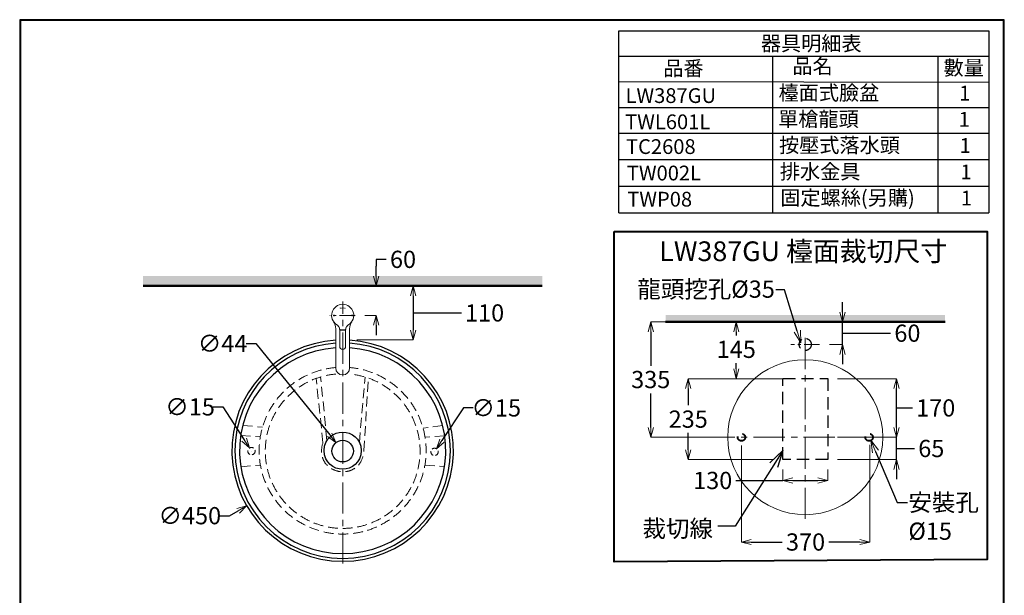
# Model space of a CAD drawing. Units: millimetres. Extents: x 2460 to 4460, y -6046 to -3176.
# Drawn here: x 2460 to 4460, y -4346 to -3176 of the extents above; entities that cross this region are included whole.
import ezdxf
from ezdxf import colors
from ezdxf.entities.mleader import LeaderData, LeaderLine
from ezdxf.math import Vec2, Vec3

# ---------------------------------------------------------------- set-up
doc = ezdxf.new("R2010")
doc.units = ezdxf.units.MM
for name, pattern in [('CENTER', [50.8, 31.75, -6.35, 6.35, -6.35]), ('DASHED', [0.75, 0.5, -0.25]), ('PHANTOM', [12, 7, -1, 1, -1, 1, -1])]:
    doc.linetypes.add(name, pattern=pattern)
doc.layers.add('Word', color=7, linetype='Continuous')
doc.layers.add('繪圖線', color=7, linetype='Continuous')
for name, color, linetype, lineweight in [('中心線', 2, 'CENTER', 5), ('施工尺寸線', 1, 'DASHED', 40), ('施工版框線', 1, 'Amzigzag', 40), ('標註線', 7, 'Continuous', 9), ('牆壁線', 5, 'Continuous', 50)]:
    doc.layers.add(name, color=color, linetype=linetype, lineweight=lineweight)
doc.styles.add('AEH', font='simplex.shx', dxfattribs={"width": 0.8, "bigfont": 'chineset.shx'})
doc.styles.get("Standard").update_dxf_attribs({"font": 'msjh.ttf', "height": 35})
doc.linetypes.add('Amzigzag', pattern='A,0.0001,[135,ltypeshp.shx,S=0.04,R=0,X=0,Y=0],-11', length=11.0001)
doc.dimstyles.get("Standard").update_dxf_attribs({"dimtxt": 35, "dimasz": 20, "dimexe": 0, "dimexo": 20, "dimgap": 10, "dimtad": 0, "dimtih": 1, "dimtoh": 1, "dimdec": 1, "dimdsep": 46, "dimtxsty": 'Standard', "dimblk": 'OPEN30', "dimcen": 0.09, "dimadec": 0, "dimazin": 2, "dimtfac": 1, "dimtdec": 1, "dimtofl": 0, "dimtmove": 1, "dimatfit": 3, "dimldrblk": 'OPEN30', "dimfxl": 0, "dimtolj": 1, "dimtzin": 0, "dimlwe": 9, "dimarcsym": 0})

# ---------------------------------------------------------------- blocks, each defined once
blk = doc.blocks.new('A$C232350A0')
at = {"layer": 'Word'}
h = blk.add_hatch(color=256, dxfattribs=at)
edge = h.paths.add_edge_path()
edge.add_line((-3.1, 17.7), (-5.8, 17.7))
edge.add_line((-5.8, 17.7), (-5.8, 16.8))
edge.add_line((-5.8, 16.8), (-5.4, 16.8))
edge.add_line((-5.4, 16.8), (-5.4, 17.1))
edge.add_ellipse((-5, 17), major_axis=(0.414, 0), ratio=0.923313, start_angle=90, end_angle=170, ccw=False)
edge.add_line((-5, 17.4), (-4.7, 17.4))
edge.add_line((-4.7, 17.4), (-4.7, 15.7))
edge.add_ellipse((-4.9, 15.7), major_axis=(0.148, 0), ratio=0.923313, start_angle=270, end_angle=360, ccw=False)
edge.add_line((-4.9, 15.6), (-5.3, 15.6))
edge.add_line((-5.3, 15.6), (-5.3, 15.3))
edge.add_line((-5.3, 15.3), (-3.6, 15.3))
edge.add_line((-3.6, 15.3), (-3.6, 15.6))
edge.add_line((-3.6, 15.6), (-4, 15.6))
edge.add_ellipse((-4, 15.7), major_axis=(-0.148, 0), ratio=0.923313, start_angle=0, end_angle=90, ccw=False)
edge.add_line((-4.2, 15.7), (-4.2, 17.4))
edge.add_line((-4.2, 17.4), (-3.9, 17.4))
edge.add_ellipse((-3.9, 17), major_axis=(0.414, 0), ratio=0.923313, start_angle=370, end_angle=450, ccw=False)
edge.add_line((-3.5, 17.1), (-3.5, 16.8))
edge.add_line((-3.5, 16.8), (-3.1, 16.8))
edge.add_line((-3.1, 16.8), (-3.1, 17.7))
h = blk.add_hatch(color=256, dxfattribs=at)
edge = h.paths.add_edge_path()
edge.add_ellipse((-1.5, 16.2), major_axis=(-1.77, 0), ratio=0.923313, start_angle=251.5254, end_angle=288.4746)
edge.add_ellipse((-1.7, 16.7), major_axis=(-1.21, 0), ratio=0.923313, start_angle=-71.5254, end_angle=-18.4746)
edge.add_ellipse((-1.2, 16.5), major_axis=(1.77, 0), ratio=0.923313, start_angle=161.5254, end_angle=198.4746)
edge.add_ellipse((-1.7, 16.3), major_axis=(1.21, 0), ratio=0.923313, start_angle=198.4746, end_angle=251.5254)
edge.add_ellipse((-1.5, 16.8), major_axis=(1.77, 0), ratio=0.923313, start_angle=251.5254, end_angle=288.4746)
edge.add_ellipse((-1.4, 16.3), major_axis=(1.21, 0), ratio=0.923313, start_angle=-71.5254, end_angle=-18.4746)
edge.add_ellipse((-1.9, 16.5), major_axis=(-1.77, 0), ratio=0.923313, start_angle=161.5254, end_angle=198.4746)
edge.add_ellipse((-1.4, 16.7), major_axis=(1.21, 0), ratio=0.923313, start_angle=18.4746, end_angle=71.5254)
edge = h.paths.add_edge_path(flags=16)
edge.add_ellipse((-3.1, 16.5), major_axis=(2.23, 0), ratio=0.923313, start_angle=344.2934, end_angle=375.7066, ccw=False)
edge.add_ellipse((-1.5, 16.1), major_axis=(-0.65, 0), ratio=0.923313, start_angle=15.7066, end_angle=164.2934, ccw=False)
edge.add_ellipse((0, 16.5), major_axis=(2.23, 0), ratio=0.923313, start_angle=164.2934, end_angle=195.7066, ccw=False)
edge.add_ellipse((-1.5, 16.9), major_axis=(0.65, 0), ratio=0.923313, start_angle=15.7066, end_angle=164.2934, ccw=False)
h = blk.add_hatch(color=256, dxfattribs=at)
edge = h.paths.add_edge_path()
edge.add_line((2.7, 17.7), (0.1, 17.7))
edge.add_line((0.1, 17.7), (0.1, 16.8))
edge.add_line((0.1, 16.8), (0.4, 16.8))
edge.add_line((0.4, 16.8), (0.5, 17.1))
edge.add_ellipse((0.9, 17), major_axis=(-0.414, 0), ratio=0.923313, start_angle=270, end_angle=350, ccw=False)
edge.add_line((0.9, 17.4), (1.1, 17.4))
edge.add_line((1.1, 17.4), (1.1, 15.7))
edge.add_ellipse((1, 15.7), major_axis=(0.148, 0), ratio=0.923313, start_angle=270, end_angle=360, ccw=False)
edge.add_line((1, 15.6), (0.6, 15.6))
edge.add_line((0.6, 15.6), (0.6, 15.3))
edge.add_line((0.6, 15.3), (2.2, 15.3))
edge.add_line((2.2, 15.3), (2.2, 15.6))
edge.add_line((2.2, 15.6), (1.9, 15.6))
edge.add_ellipse((1.9, 15.7), major_axis=(0.148, 0), ratio=0.923313, start_angle=180, end_angle=270, ccw=False)
edge.add_line((1.7, 15.7), (1.7, 17.4))
edge.add_line((1.7, 17.4), (1.9, 17.4))
edge.add_ellipse((1.9, 17), major_axis=(-0.414, 0), ratio=0.923313, start_angle=190, end_angle=270, ccw=False)
edge.add_line((2.3, 17.1), (2.4, 16.8))
edge.add_line((2.4, 16.8), (2.7, 16.8))
edge.add_line((2.7, 16.8), (2.7, 17.7))
h = blk.add_hatch(color=256, dxfattribs=at)
edge = h.paths.add_edge_path()
edge.add_ellipse((4.3, 16.2), major_axis=(-1.77, 0), ratio=0.923313, start_angle=251.5254, end_angle=288.4746)
edge.add_ellipse((4.2, 16.7), major_axis=(-1.21, 0), ratio=0.923313, start_angle=-71.5254, end_angle=-18.4746)
edge.add_ellipse((4.7, 16.5), major_axis=(1.77, 0), ratio=0.923313, start_angle=161.5254, end_angle=198.4746)
edge.add_ellipse((4.2, 16.3), major_axis=(1.21, 0), ratio=0.923313, start_angle=198.4746, end_angle=251.5254)
edge.add_ellipse((4.3, 16.8), major_axis=(1.77, 0), ratio=0.923313, start_angle=251.5254, end_angle=288.4746)
edge.add_ellipse((4.5, 16.3), major_axis=(1.21, 0), ratio=0.923313, start_angle=-71.5254, end_angle=-18.4746)
edge.add_ellipse((4, 16.5), major_axis=(-1.77, 0), ratio=0.923313, start_angle=161.5254, end_angle=198.4746)
edge.add_ellipse((4.5, 16.7), major_axis=(-1.21, 0), ratio=0.923313, start_angle=198.4746, end_angle=251.5254)
edge = h.paths.add_edge_path(flags=16)
edge.add_ellipse((2.8, 16.5), major_axis=(2.23, 0), ratio=0.923313, start_angle=344.2934, end_angle=375.7066, ccw=False)
edge.add_ellipse((4.3, 16.1), major_axis=(0.65, 0), ratio=0.923313, start_angle=195.7066, end_angle=344.2934, ccw=False)
edge.add_ellipse((5.9, 16.5), major_axis=(2.23, 0), ratio=0.923313, start_angle=164.2934, end_angle=195.7066, ccw=False)
edge.add_ellipse((4.3, 16.9), major_axis=(-0.65, 0), ratio=0.923313, start_angle=195.7066, end_angle=344.2934, ccw=False)
blk = doc.blocks.new('_OPEN30')
at = {"color": 0, "linetype": 'ByBlock'}
for p, q in [((-1, 0.268), (0, 0)), ((0, 0), (-1, -0.268)), ((0, 0), (-1, 0))]:
    blk.add_line(p, q, dxfattribs=at)
blk = doc.blocks.new('*D12')
at = {"layer": 'Defpoints', "color": 0}
for p in [(3102.2, -4035.4), (3129.8, -4069.7)]:
    blk.add_point(p, dxfattribs=at)
at = {"layer": '標註線', "color": 0, "lineweight": -2}
for p, q in [((2919.9, -3833.8), (2939.9, -3833.8)), ((2939.9, -3833.8), (3089.7, -4019.8))]:
    blk.add_line(p, q, dxfattribs=at)
at = {"layer": '標註線', "color": 0, "lineweight": 9}
for p, q in [((3115.9, -4052.6), (3116.1, -4052.6)), ((3116, -4052.6), (3116, -4052.5))]:
    blk.add_line(p, q, dxfattribs=at)
at = {"layer": '標註線', "color": 0, "lineweight": -2, "xscale": 20, "yscale": 20, "zscale": 20, "rotation": 308.8454951105073}
blk.add_blockref('_OPEN30', (3102.2, -4035.4), dxfattribs=at)
at = {"layer": '標註線', "color": 0, "insert": (2872.2, -3833.8), "char_height": 35, "attachment_point": 5}
blk.add_mtext('\\A1;∅44', dxfattribs=at)
blk = doc.blocks.new('*D14')
at = {"layer": 'Defpoints', "color": 0}
for p in [(3311, -3939.3), (2921, -4164)]:
    blk.add_point(p, dxfattribs=at)
at = {"layer": '標註線', "color": 0, "lineweight": 9}
for p, q in [((3115.9, -4051.7), (3116.1, -4051.7)), ((3116, -4051.7), (3116, -4051.6))]:
    blk.add_line(p, q, dxfattribs=at)
at = {"layer": '標註線', "color": 0, "lineweight": -2}
for p, q in [((2886.4, -4183.9), (2903.7, -4174)), ((2866.4, -4183.9), (2886.4, -4183.9))]:
    blk.add_line(p, q, dxfattribs=at)
at = {"layer": '標註線', "color": 0, "lineweight": -2, "xscale": 20, "yscale": 20, "zscale": 20, "rotation": 29.94715740950162}
blk.add_blockref('_OPEN30', (2921, -4164), dxfattribs=at)
at = {"layer": '標註線', "color": 0, "insert": (2805.5, -4183.9), "char_height": 35, "attachment_point": 5}
blk.add_mtext('\\A1;∅450', dxfattribs=at)
blk = doc.blocks.new('*D15')
at = {"layer": 'Defpoints', "color": 0}
for p in [(3741.7, -3789.9), (3911.8, -3789.9), (3911.8, -4024.4)]:
    blk.add_point(p, dxfattribs=at)
at = {"layer": '標註線', "color": 0, "lineweight": 9}
for p, q in [((3891.8, -3789.9), (3741.7, -3789.9)), ((3891.8, -4024.4), (3741.7, -4024.4))]:
    blk.add_line(p, q, dxfattribs=at)
at = {"layer": '標註線', "color": 0, "lineweight": -2}
for p, q in [((3741.7, -3809.9), (3741.7, -3879)), ((3741.7, -4004.4), (3741.7, -3935.2))]:
    blk.add_line(p, q, dxfattribs=at)
at = {"layer": '標註線', "color": 0, "lineweight": -2, "xscale": 20, "yscale": 20, "zscale": 20}
for p, rotation in [((3741.7, -3789.9), 90), ((3741.7, -4024.4), 270)]:
    blk.add_blockref('_OPEN30', p, dxfattribs=dict(at, rotation=rotation))
at = {"layer": '標註線', "color": 0, "insert": (3741.7, -3907.1), "char_height": 35, "attachment_point": 5}
blk.add_mtext('\\A1;335', dxfattribs=at)
blk = doc.blocks.new('*D16')
at = {"layer": 'Defpoints', "color": 0}
for p in [(4010.2, -3905.4), (3817.9, -4069.9), (4010.2, -4069.9)]:
    blk.add_point(p, dxfattribs=at)
at = {"layer": '標註線', "color": 0, "lineweight": 9}
for p, q in [((3990.2, -3905.4), (3817.9, -3905.4)), ((3990.2, -4069.9), (3817.9, -4069.9))]:
    blk.add_line(p, q, dxfattribs=at)
at = {"layer": '標註線', "color": 0, "lineweight": -2}
for p, q in [((3817.9, -3925.4), (3817.9, -3959.5)), ((3817.9, -4049.9), (3817.9, -4015.7))]:
    blk.add_line(p, q, dxfattribs=at)
at = {"layer": '標註線', "color": 0, "lineweight": -2, "xscale": 20, "yscale": 20, "zscale": 20}
for p, rotation in [((3817.9, -3905.4), 90), ((3817.9, -4069.9), 270)]:
    blk.add_blockref('_OPEN30', p, dxfattribs=dict(at, rotation=rotation))
at = {"layer": '標註線', "color": 0, "insert": (3817.9, -3987.6), "char_height": 35, "attachment_point": 5}
blk.add_mtext('\\A1;235', dxfattribs=at)
blk = doc.blocks.new('*D17')
at = {"layer": 'Defpoints', "color": 0}
for p in [(4101.2, -3905.4), (4241.2, -3905.4), (4101.2, -4024.4)]:
    blk.add_point(p, dxfattribs=at)
at = {"layer": '標註線', "color": 0, "lineweight": 9}
for p, q in [((4121.2, -3905.4), (4241.2, -3905.4)), ((4121.2, -4024.4), (4241.2, -4024.4))]:
    blk.add_line(p, q, dxfattribs=at)
at = {"layer": '標註線', "color": 0, "lineweight": -2}
for p, q in [((4241.2, -4004.4), (4241.2, -3925.4)), ((4241.2, -3964.9), (4253.4, -3964.8)), ((4253.4, -3964.8), (4273.4, -3964.8))]:
    blk.add_line(p, q, dxfattribs=at)
at = {"layer": '標註線', "color": 0, "lineweight": -2, "xscale": 20, "yscale": 20, "zscale": 20}
for p, rotation in [((4241.2, -3905.4), 90), ((4241.2, -4024.4), 270)]:
    blk.add_blockref('_OPEN30', p, dxfattribs=dict(at, rotation=rotation))
at = {"layer": '標註線', "color": 0, "insert": (4320.6, -3964.8), "char_height": 35, "attachment_point": 5}
blk.add_mtext('\\A1;170', dxfattribs=at)
blk = doc.blocks.new('*D18')
at = {"layer": 'Defpoints', "color": 0}
for p in [(4101.2, -4024.4), (4241.2, -4024.4), (4101.2, -4069.9)]:
    blk.add_point(p, dxfattribs=at)
at = {"layer": '標註線', "color": 0, "lineweight": -2}
for p, q in [((4241.2, -4004.4), (4241.2, -3984.4)), ((4241.2, -4069.9), (4241.2, -4024.4)), ((4241.2, -4047.1), (4257.8, -4047.3)), ((4257.8, -4047.3), (4277.8, -4047.3)), ((4241.2, -4089.9), (4241.2, -4109.9))]:
    blk.add_line(p, q, dxfattribs=at)
at = {"layer": '標註線', "color": 0, "lineweight": 9}
for p, q in [((4121.2, -4024.4), (4241.2, -4024.4)), ((4121.2, -4069.9), (4241.2, -4069.9))]:
    blk.add_line(p, q, dxfattribs=at)
at = {"layer": '標註線', "color": 0, "lineweight": -2, "xscale": 20, "yscale": 20, "zscale": 20}
for p, rotation in [((4241.2, -4024.4), 270), ((4241.2, -4069.9), 90)]:
    blk.add_blockref('_OPEN30', p, dxfattribs=dict(at, rotation=rotation))
at = {"layer": '標註線', "color": 0, "insert": (4311.6, -4047.3), "char_height": 35, "attachment_point": 5}
blk.add_mtext('\\A1;65', dxfattribs=at)
blk = doc.blocks.new('*D9')
at = {"layer": 'Defpoints', "color": 0}
for p in [(4010.2, -4069.9), (4101.2, -4069.9), (4101.2, -4112.3)]:
    blk.add_point(p, dxfattribs=at)
at = {"layer": '標註線', "color": 0, "lineweight": 9}
for p, q in [((4010.2, -4089.9), (4010.2, -4112.3)), ((4101.2, -4089.9), (4101.2, -4112.3))]:
    blk.add_line(p, q, dxfattribs=at)
at = {"layer": '標註線', "color": 0, "lineweight": -2}
for p, q in [((3914.8, -4112.3), (4010.2, -4112.3)), ((4030.2, -4112.3), (4081.2, -4112.3))]:
    blk.add_line(p, q, dxfattribs=at)
at = {"layer": '標註線', "color": 0, "lineweight": -2, "xscale": 20, "yscale": 20, "zscale": 20, "rotation": 180}
blk.add_blockref('_OPEN30', (4010.2, -4112.3), dxfattribs=at)
at = {"layer": '標註線', "color": 0, "lineweight": -2, "xscale": 20, "yscale": 20, "zscale": 20}
blk.add_blockref('_OPEN30', (4101.2, -4112.3), dxfattribs=at)
at = {"layer": '標註線', "color": 0, "insert": (3867.6, -4112.3), "char_height": 35, "attachment_point": 5}
blk.add_mtext('\\A1;130', dxfattribs=at)
blk = doc.blocks.new('*D19')
at = {"layer": 'Defpoints', "color": 0}
for p in [(4186.5, -4019.8), (3925.9, -4021.3), (4186.5, -4237.4)]:
    blk.add_point(p, dxfattribs=at)
at = {"layer": '標註線', "color": 0, "lineweight": 9}
for p, q in [((4186.5, -4039.8), (4186.5, -4237.4)), ((3925.9, -4041.3), (3925.9, -4237.4))]:
    blk.add_line(p, q, dxfattribs=at)
at = {"layer": '標註線', "color": 0, "lineweight": -2}
for p, q in [((3945.9, -4237.4), (4008.6, -4237.4)), ((4166.5, -4237.4), (4103.8, -4237.4))]:
    blk.add_line(p, q, dxfattribs=at)
at = {"layer": '標註線', "color": 0, "lineweight": -2, "xscale": 20, "yscale": 20, "zscale": 20, "rotation": 180}
blk.add_blockref('_OPEN30', (3925.9, -4237.4), dxfattribs=at)
at = {"layer": '標註線', "color": 0, "lineweight": -2, "xscale": 20, "yscale": 20, "zscale": 20}
blk.add_blockref('_OPEN30', (4186.5, -4237.4), dxfattribs=at)
at = {"layer": '標註線', "color": 0, "insert": (4056.2, -4237.4), "char_height": 35, "attachment_point": 5}
blk.add_mtext('\\A1;370', dxfattribs=at)
blk = doc.blocks.new('*D20')
at = {"layer": 'Defpoints', "color": 0}
for p in [(3915.6, -3789.9), (4055.7, -3789.9), (4055.7, -3905.4)]:
    blk.add_point(p, dxfattribs=at)
at = {"layer": '標註線', "color": 0, "lineweight": 9}
for p, q in [((4035.7, -3789.9), (3915.6, -3789.9)), ((4035.7, -3905.4), (3915.6, -3905.4))]:
    blk.add_line(p, q, dxfattribs=at)
at = {"layer": '標註線', "color": 0, "lineweight": -2}
for p, q in [((3915.6, -3809.9), (3915.6, -3817.5)), ((3915.6, -3885.4), (3915.6, -3873.9))]:
    blk.add_line(p, q, dxfattribs=at)
at = {"layer": '標註線', "color": 0, "lineweight": -2, "xscale": 20, "yscale": 20, "zscale": 20}
for p, rotation in [((3915.6, -3789.9), 90), ((3915.6, -3905.4), 270)]:
    blk.add_blockref('_OPEN30', p, dxfattribs=dict(at, rotation=rotation))
at = {"layer": '標註線', "color": 0, "insert": (3915.5, -3845.7), "char_height": 35, "attachment_point": 5}
blk.add_mtext('\\A1;145', dxfattribs=at)
blk = doc.blocks.new('*D10')
at = {"layer": 'Defpoints', "color": 0}
for p in [(3122, -3716.7), (3124.6, -3826.7), (3259.4, -3826.7)]:
    blk.add_point(p, dxfattribs=at)
at = {"layer": '標註線', "color": 0, "lineweight": 9}
for p, q in [((3142, -3716.7), (3259.4, -3716.7)), ((3144.6, -3826.7), (3259.4, -3826.7))]:
    blk.add_line(p, q, dxfattribs=at)
at = {"layer": '標註線', "color": 0, "lineweight": -2}
for p, q in [((3259.4, -3736.7), (3259.4, -3806.7)), ((3259.4, -3771.7), (3337.2, -3771.7)), ((3337.2, -3771.7), (3357.2, -3771.7))]:
    blk.add_line(p, q, dxfattribs=at)
at = {"layer": '標註線', "color": 0, "lineweight": -2, "xscale": 20, "yscale": 20, "zscale": 20}
for p, rotation in [((3259.4, -3716.7), 90), ((3259.4, -3826.7), 270)]:
    blk.add_blockref('_OPEN30', p, dxfattribs=dict(at, rotation=rotation))
at = {"layer": '標註線', "color": 0, "insert": (3404.3, -3771.7), "char_height": 35, "attachment_point": 5}
blk.add_mtext('\\A1;110', dxfattribs=at)
blk = doc.blocks.new('*D25')
at = {"layer": 'Defpoints', "color": 0}
for p in [(3141.2, -3716.7), (3184.2, -3716.7), (3141.2, -3776.7)]:
    blk.add_point(p, dxfattribs=at)
at = {"layer": '標註線', "color": 0, "lineweight": -2}
for p, q in [((3204.2, -3662.8), (3184.2, -3662.8)), ((3184.2, -3662.8), (3184.2, -3676.7)), ((3184.2, -3696.7), (3184.2, -3676.7)), ((3184.2, -3796.7), (3184.2, -3816.7))]:
    blk.add_line(p, q, dxfattribs=at)
at = {"layer": '標註線', "color": 0, "lineweight": 9}
for p, q in [((3161.2, -3716.7), (3184.2, -3716.7)), ((3161.2, -3776.7), (3184.2, -3776.7))]:
    blk.add_line(p, q, dxfattribs=at)
at = {"layer": '標註線', "color": 0, "lineweight": -2, "xscale": 20, "yscale": 20, "zscale": 20}
for p, rotation in [((3184.2, -3716.7), 270), ((3184.2, -3776.7), 90)]:
    blk.add_blockref('_OPEN30', p, dxfattribs=dict(at, rotation=rotation))
at = {"layer": '標註線', "color": 0, "insert": (3238.6, -3662.8), "char_height": 35, "attachment_point": 5}
blk.add_mtext('\\A1;60', dxfattribs=at)
blk = doc.blocks.new('*D26')
at = {"layer": 'Defpoints', "color": 0}
for p in [(4084.9, -3789.9), (4131.3, -3789.9), (4084.9, -3835.9)]:
    blk.add_point(p, dxfattribs=at)
at = {"layer": '標註線', "color": 0, "lineweight": -2}
for p, q in [((4131.3, -3769.9), (4131.3, -3749.9)), ((4131.3, -3835.9), (4131.3, -3789.9)), ((4131.3, -3812.9), (4208.6, -3812.9)), ((4208.6, -3812.9), (4228.6, -3812.9)), ((4131.3, -3855.9), (4131.3, -3875.9))]:
    blk.add_line(p, q, dxfattribs=at)
at = {"layer": '標註線', "color": 0, "lineweight": 9}
for p, q in [((4104.9, -3789.9), (4131.3, -3789.9)), ((4104.9, -3835.9), (4131.3, -3835.9))]:
    blk.add_line(p, q, dxfattribs=at)
at = {"layer": '標註線', "color": 0, "lineweight": -2, "xscale": 20, "yscale": 20, "zscale": 20}
for p, rotation in [((4131.3, -3789.9), 270), ((4131.3, -3835.9), 90)]:
    blk.add_blockref('_OPEN30', p, dxfattribs=dict(at, rotation=rotation))
at = {"layer": '標註線', "color": 0, "insert": (4263.1, -3812.9), "char_height": 35, "attachment_point": 5}
blk.add_mtext('\\A1;60', dxfattribs=at)
blk = doc.blocks.new('*D28')
at = {"layer": 'Defpoints', "color": 0}
for p in [(2926.7, -4046.3), (2934.8, -4058.9)]:
    blk.add_point(p, dxfattribs=at)
at = {"layer": '標註線', "color": 0, "lineweight": -2}
for p, q in [((2852.9, -3962.7), (2872.9, -3962.7)), ((2872.9, -3962.7), (2915.9, -4029.5))]:
    blk.add_line(p, q, dxfattribs=at)
at = {"layer": '標註線', "color": 0, "lineweight": 9}
for p, q in [((2930.6, -4052.6), (2930.8, -4052.6)), ((2930.7, -4052.7), (2930.7, -4052.5))]:
    blk.add_line(p, q, dxfattribs=at)
at = {"layer": '標註線', "color": 0, "lineweight": -2, "xscale": 20, "yscale": 20, "zscale": 20, "rotation": 302.7478495773092}
blk.add_blockref('_OPEN30', (2926.7, -4046.3), dxfattribs=at)
at = {"layer": '標註線', "color": 0, "insert": (2806.1, -3962.7), "char_height": 35, "attachment_point": 5}
blk.add_mtext('\\A1;∅15', dxfattribs=at)
blk = doc.blocks.new('*D29')
at = {"layer": 'Defpoints', "color": 0}
for p in [(3306.8, -4047.9), (3298.5, -4060.5)]:
    blk.add_point(p, dxfattribs=at)
at = {"layer": '標註線', "color": 0, "lineweight": -2}
for p, q in [((3361.2, -3964.8), (3317.7, -4031.2)), ((3381.2, -3964.8), (3361.2, -3964.8))]:
    blk.add_line(p, q, dxfattribs=at)
at = {"layer": '標註線', "color": 0, "lineweight": 9}
for p, q in [((3302.6, -4054.2), (3302.7, -4054.2)), ((3302.7, -4054.3), (3302.7, -4054.1))]:
    blk.add_line(p, q, dxfattribs=at)
at = {"layer": '標註線', "color": 0, "lineweight": -2, "xscale": 20, "yscale": 20, "zscale": 20, "rotation": 236.7535482446936}
blk.add_blockref('_OPEN30', (3306.8, -4047.9), dxfattribs=at)
at = {"layer": '標註線', "color": 0, "insert": (3428, -3964.8), "char_height": 35, "attachment_point": 5}
blk.add_mtext('\\A1;∅15', dxfattribs=at)

msp = doc.modelspace()

# ---------------------------------------------------------------- hatches: boundary and pattern name
at = {"layer": '繪圖線', "lineweight": 0}
h = msp.add_hatch(dxfattribs=at)
h.set_pattern_fill('DOTS', color=256, scale=5, style=0)
h.set_pattern_definition([(0, (98.856, -23.114), (3.96875, 7.9375), [0, -7.9375])])
h.paths.add_polyline_path([(3521.51, -3696.65), (2710.5, -3696.65), (2710.5, -3716.65), (3521.51, -3716.65)])
h = msp.add_hatch(dxfattribs=at)
h.set_pattern_fill('DOTS', color=256, scale=3.5, style=0)
h.set_pattern_definition([(0, (1943.651, -1204.375), (2.778125, 5.55625), [0, -5.55625])])
h.paths.add_polyline_path([(4339.51, -3775.85), (3771.8, -3775.85), (3771.8, -3789.85), (4339.51, -3789.85)])

# ---------------------------------------------------------------- linework, layer by layer
at = {"lineweight": 30}
msp.add_lwpolyline([(2459.98, -6045.57), (4459.94, -6045.57), (4459.94, -3175.54), (2459.98, -3175.54)], close=True, dxfattribs=at)
at = {"color": 0}
msp.add_lwpolyline([(4458.44, -5716.62), (4458.44, -3177.04), (2461.47, -3177.04), (2461.47, -5716.62)], close=True, dxfattribs=at)
at = {"layer": '中心線', "color": 2, "linetype": 'CENTER', "ltscale": 2}
for p, q in [((3116.02, -4281.38), (3116.02, -3748.15)), ((4055.66, -4190.55), (4055.66, -3811.9)), ((4217.33, -4024.35), (3891.9, -4024.35))]:
    msp.add_line(p, q, dxfattribs=at)
at = {"layer": '中心線', "color": 2, "linetype": 'CENTER'}
for p, q in [((3141.23, -3776.65), (3089.94, -3776.65)), ((4084.86, -3835.85), (4026.47, -3835.85))]:
    msp.add_line(p, q, dxfattribs=at)
at = {"layer": '施工尺寸線', "lineweight": 30, "ltscale": 50}
msp.add_lwpolyline([(4010.16, -3905.35), (4101.16, -3905.35), (4101.16, -4069.85), (4010.16, -4069.85)], close=True, dxfattribs=at)
at = {"layer": '施工尺寸線', "color": 1, "linetype": 'DASHED', "lineweight": 30, "ltscale": 40}
msp.add_circle((4055.66, -3835.85), 12.25, dxfattribs=at)
at = {"layer": '施工尺寸線', "ltscale": 50}
for centre in [(3926.05, -4024.52), (4185.28, -4024.52)]:
    msp.add_circle(centre, 7.5, dxfattribs=at)
at = {"layer": '施工版框線', "linetype": 'Amzigzag', "ltscale": 3}
msp.add_lwpolyline([(3667.39, -3606.34), (4425.15, -3606.34), (4425.15, -4273.24), (3667.39, -4277.39)], close=True, dxfattribs=at)
at = {"layer": '牆壁線', "color": 5}
msp.add_line((2710.5, -3716.65), (3521.51, -3716.65), dxfattribs=at)
at = {"layer": '繪圖線'}
for p, q in [((3677.13, -3568.08), (3677.13, -3198.43)), ((3677.13, -3198.43), (4428.75, -3198.43)), ((4428.75, -3198.43), (4428.75, -3568.08)), ((3677.13, -3249.9), (4428.75, -3249.9)), ((3989.31, -3249.9), (3989.31, -3568.08)), ((4324.92, -3249.9), (4324.92, -3568.08)), ((3677.13, -3301.24), (4428.75, -3302.25)), ((3677.13, -3354.22), (4428.75, -3354.22)), ((3677.13, -3406.08), (4428.75, -3406.08)), ((3677.13, -3460.08), (4428.75, -3460.08)), ((3677.13, -3514.08), (4428.75, -3514.08)), ((3677.13, -3568.08), (4428.75, -3568.08))]:
    msp.add_line(p, q, dxfattribs=at)
at = {"layer": '繪圖線', "color": 5, "lineweight": 50}
msp.add_line((3771.8, -3789.85), (4339.51, -3789.85), dxfattribs=at)
at = {"layer": '繪圖線', "color": 7, "linetype": 'Continuous', "lineweight": 15}
for p, q in [((3102.02, -3803.77), (3102.02, -3883.65)), ((3110.02, -3806.64), (3110.02, -3806.75)), ((3110.02, -3806.75), (3110.02, -3839.65)), ((3122.02, -3806.64), (3122.02, -3806.75)), ((3122.02, -3806.75), (3122.02, -3839.65)), ((3130.02, -3803.77), (3130.02, -3883.65))]:
    msp.add_line(p, q, dxfattribs=at)
at = {"layer": '繪圖線', "color": 7, "linetype": 'PHANTOM', "lineweight": 0}
for p, q in [((3111.02, -3806.64), (3111.02, -3806.53)), ((3111.02, -3806.64), (3116.02, -3806.64)), ((3121.02, -3806.64), (3121.02, -3806.53))]:
    msp.add_line(p, q, dxfattribs=at)
at = {"layer": '繪圖線', "color": 7, "linetype": 'DASHED', "lineweight": 0, "ltscale": 40}
for p, q in [((3075.87, -4035.6), (3062.26, -3904.93)), ((3084.13, -4031.15), (3071.19, -3902.03)), ((3149.91, -4034.94), (3161.51, -3902.26)), ((3159.28, -4051.65), (3167.97, -3904.26)), ((2912.87, -4000.36), (2953.23, -4003.93)), ((3319.16, -4000.82), (3279.24, -4005.71)), ((2908.86, -4020.65), (2948.78, -4023.56)), ((3323.18, -4021.76), (3283.25, -4024)), ((2909.07, -4084.43), (2948.99, -4081.08)), ((3283.04, -4080.87), (3322.95, -4083.76))]:
    msp.add_line(p, q, dxfattribs=at)
at = {"layer": '繪圖線', "lineweight": 0}
msp.add_circle((4055.66, -4024.35), 157.5, dxfattribs=at)
at = {"layer": '繪圖線'}
msp.add_circle((3116.02, -4052.55), 22, dxfattribs=at)
at = {"layer": '繪圖線', "linetype": 'DASHED', "lineweight": 0, "ltscale": 20}
for centre in [(2930.73, -4052.59), (3302.66, -4054.21)]:
    msp.add_circle(centre, 7.5, dxfattribs=at)
at = {"layer": '繪圖線', "color": 7, "linetype": 'Continuous', "lineweight": 15}
for centre, radius, start, end in [((3116.02, -3776.65), 22.5, 302.35824, 237.64176), ((3077.02, -3803.77), 25, 0, 34.80969), ((3097.02, -3806.64), 13, 51.66348, 57.64176), ((3135.02, -3806.64), 13, 122.35824, 128.33652), ((3155.02, -3803.77), 25, 145.19031, 180), ((3116.02, -3839.65), 6, 180, 0), ((3116.02, -3883.65), 14, 180, 0)]:
    msp.add_arc(centre, radius, start, end, dxfattribs=at)
at = {"layer": '繪圖線', "color": 7, "linetype": 'PHANTOM', "lineweight": 0}
for centre, radius, start, end in [((3110.77, -3808.89), 2.37, 84.01983, 108.52058), ((3110.77, -3808.97), 2.35, 83.96558, 108.70056), ((3121.26, -3808.89), 2.37, 71.47942, 95.98017), ((3121.26, -3808.97), 2.35, 71.29944, 96.03442)]:
    msp.add_arc(centre, radius, start, end, dxfattribs=at)
at = {"layer": '繪圖線', "color": 7}
for centre, radius, start, end in [((3116.01, -4031.65), 225, 88.4695, 91.52563), ((3116.01, -4051.65), 225, 93.56492, 86.4302), ((3116.02, -4051.65), 209.4, 93.83359, 86.16641)]:
    msp.add_arc(centre, radius, start, end, dxfattribs=at)
at = {"layer": '繪圖線', "color": 7, "linetype": 'DASHED', "lineweight": 0, "ltscale": 40}
msp.add_arc((3116.02, -4052.55), 157.22, 95.10874, 84.89126, dxfattribs=at)
at = {"layer": '繪圖線', "color": 7, "linetype": 'Continuous', "lineweight": 15}
for points in [[(3105.08, -3796.44), (3105.47, -3796.75), (3105.84, -3797.08), (3106.53, -3797.77), (3106.86, -3798.13), (3107.46, -3798.89), (3107.75, -3799.28), (3108.27, -3800.11), (3108.51, -3800.54), (3109.15, -3801.86), (3109.47, -3802.78), (3109.8, -3804.21), (3109.88, -3804.69), (3109.99, -3805.66), (3110.02, -3806.15), (3110.02, -3806.64)], [(3126.95, -3796.44), (3126.57, -3796.75), (3126.2, -3797.08), (3125.5, -3797.77), (3125.18, -3798.13), (3124.57, -3798.89), (3124.29, -3799.28), (3123.76, -3800.11), (3123.52, -3800.54), (3122.89, -3801.86), (3122.56, -3802.78), (3122.24, -3804.21), (3122.15, -3804.69), (3122.04, -3805.66), (3122.02, -3806.15), (3122.02, -3806.64)]]:
    msp.add_open_spline(points, degree=3, knots=[0, 0, 0, 0, 0.125, 0.125, 0.25, 0.25, 0.375, 0.375, 0.5, 0.5, 0.75, 0.75, 0.875, 0.875, 1, 1, 1, 1], dxfattribs=at)
at = {"layer": '繪圖線', "color": 7}
for points, knots in [([(3102.02, -3833.34), (2987.49, -3840.57), (2897.43, -3935.24), (2897.03, -4051.65), (2897.56, -4172.95), (2994.71, -4270.12), (3116.01, -4270.63), (3237.02, -4270.27), (3334.83, -4172.72), (3334.78, -4051.65), (3334.96, -3935.51), (3244.31, -3840.46), (3130.02, -3833.33)], [1.0388179, 1.0388179, 1.0388179, 1.0388179, 2, 2, 2, 3, 3, 3, 4, 4, 4, 4.9610469, 4.9610469, 4.9610469, 4.9610469]), ([(3153.92, -4051.65), (3151.34, -4001.3), (3080.5, -4001.31), (3078.11, -4051.65), (3080.42, -4102.09), (3151.4, -4102.13), (3153.92, -4051.65)], [0, 0, 0, 0, 1, 1, 1, 2, 2, 2, 2])]:
    msp.add_open_spline(points, degree=3, knots=knots, dxfattribs=at)
at = {"layer": '繪圖線', "color": 7, "linetype": 'DASHED', "lineweight": 0, "ltscale": 40}
msp.add_open_spline([(3102.02, -3882.7), (3015, -3889.55), (2946.37, -3962.88), (2946.31, -4051.65), (2946.75, -4145.74), (3021.92, -4220.9), (3116.01, -4221.34), (3209.48, -4221.29), (3285.85, -4145.2), (3285.49, -4051.65), (3286.05, -3963.23), (3216.74, -3889.42), (3130.02, -3882.68)], degree=3, knots=[1.0503589, 1.0503589, 1.0503589, 1.0503589, 2, 2, 2, 3, 3, 3, 4, 4, 4, 4.9493928, 4.9493928, 4.9493928, 4.9493928], dxfattribs=at)
msp.add_open_spline([(3075.87, -4035.6), (3055.46, -4100.88), (3153.68, -4120.01), (3159.28, -4051.65)], degree=3, dxfattribs=at)

# ---------------------------------------------------------------- block references
at = {"layer": '繪圖線'}
msp.add_blockref('A$C232350A0', (3115.93, -3778.9), dxfattribs=at)

# ---------------------------------------------------------------- texts
at = {"layer": '標註線', "insert": (3868.2, -4192.61), "char_height": 35, "attachment_point": 3}
msp.add_mtext('裁切線', dxfattribs=at)
at = {"layer": '繪圖線', "attachment_point": 1}
for s, insert, char_height, width in [('器具明細表', (3965.47, -3208.72), 30, 988.4228), ('品番', (3767.18, -3259.37), 30, 98.7669), ('品名', (4029.47, -3255.05), 30, 98.7669), ('數量', (4336.62, -3258.25), 30, 98.7669), ('LW387GU', (3690.5, -3314.89), 30, 98.7669), ('檯面式臉盆', (4001.36, -3309.28), 30, 515.6706), ('1', (4368.11, -3309.87), 30, 263.2189), ('單槍龍頭', (4000.53, -3362.54), 30, 461.9026), ('TWL601L', (3689.67, -3368.16), 30, 98.7669), ('1', (4367.28, -3363.13), 30, 263.2189), ('TC2608', (3691.5, -3418.56), 30, 98.7669), ('按壓式落水頭', (4002.37, -3415.72), 30, 461.9026), ('1', (4369.12, -3416.32), 30, 263.2189), ('TW002L', (3693.15, -3472.32), 30, 98.7669), ('排水金具', (4004.02, -3469.49), 30, 461.9026), ('1', (4370.77, -3470.08), 30, 263.2189), ('固定螺絲(另購)', (4004.88, -3522.66), 30, 461.9026), ('TWP08', (3694.01, -3525.49), 30, 98.7669), ('1', (4371.63, -3523.25), 30, 263.2189), ('LW387GU 檯面裁切尺寸', (3759.07, -3626.29), 40, 688.348)]:
    msp.add_mtext(s, dxfattribs=dict(at, insert=insert, char_height=char_height, width=width))
at = {"layer": '繪圖線', "color": 1, "char_height": 5, "width": 9.8283, "attachment_point": 1, "style": 'AEH'}
for s, insert in [('H', (3096.12, -3774.27)), ('C', (3133.47, -3774.18))]:
    msp.add_mtext(s, dxfattribs=dict(at, insert=insert))

# ---------------------------------------------------------------- dimensions: what is measured, and where the dimension line sits
at = {"layer": '標註線'}
dim = msp.add_linear_dim(base=(3184.2, -3716.65), p1=(3141.23, -3776.65), p2=(3141.23, -3716.65), angle=90, dimstyle='Standard', override={"dimfxl": 1.25}, dxfattribs=at)
dim.commit()
dim.dimension.update_dxf_attribs({"geometry": '*D25', "text_midpoint": (3200.5, -3662.81), "dimtype": 160})
dim = msp.add_linear_dim(base=(3259.43, -3826.65), p1=(3122.01, -3716.65), p2=(3124.58, -3826.65), angle=90, dimstyle='Standard', override={"dimfxl": 1.25}, dxfattribs=at)
dim.commit()
dim.dimension.update_dxf_attribs({"geometry": '*D10', "text_midpoint": (3367.19, -3771.65)})
at = {"layer": '標註線', "color": 3}
dim = msp.add_linear_dim(base=(4131.28, -3789.85), p1=(4084.86, -3835.85), p2=(4084.86, -3789.85), angle=90, text='60', dimstyle='Standard', override={"dimfxl": 1.25}, dxfattribs=at)
dim.commit()
dim.dimension.update_dxf_attribs({"geometry": '*D26', "text_midpoint": (4238.63, -3812.85)})
at = {"layer": '標註線'}
for base, p1, p2, text, picture, middle in [((3741.74, -3789.85), (3911.8, -4024.35), (3911.8, -3789.85), '335', '*D15', (3741.74, -3907.1)), ((3817.91, -4069.85), (4010.16, -3905.35), (4010.16, -4069.85), '235', '*D16', (3817.91, -3987.6))]:
    dim = msp.add_linear_dim(base=base, p1=p1, p2=p2, angle=90, text=text, dimstyle='Standard', override={"dimfxl": 1.25}, dxfattribs=at)
    dim.commit()
    dim.dimension.update_dxf_attribs({"geometry": picture, "text_midpoint": middle})
for base, p1, p2, text, picture, middle in [((3915.64, -3789.85), (4055.66, -3905.35), (4055.66, -3789.85), '145', '*D20', (3915.45, -3845.71)), ((4241.19, -3905.35), (4101.16, -4024.35), (4101.16, -3905.35), '170', '*D17', (4283.44, -3964.83)), ((4241.19, -4024.35), (4101.16, -4069.85), (4101.16, -4024.35), '65', '*D18', (4287.8, -4047.28))]:
    dim = msp.add_linear_dim(base=base, p1=p1, p2=p2, angle=90, text=text, dimstyle='Standard', override={"dimfxl": 1.25}, dxfattribs=at)
    dim.commit()
    dim.dimension.update_dxf_attribs({"geometry": picture, "text_midpoint": middle, "dimtype": 160})
dim = msp.add_diameter_dim_2p(p1=(3129.81, -4069.69), p2=(3102.22, -4035.42), dimstyle='Standard', override={"dimfxl": 1.25}, dxfattribs=at)
dim.commit()
dim.dimension.update_dxf_attribs({"geometry": '*D12', "text_midpoint": (2939.85, -3833.81), "dimtype": 163})
dim = msp.add_diameter_dim_2p(p1=(3310.97, -3939.33), p2=(2921.05, -4163.97), dimstyle='Standard', override={"dimfxl": 1.25}, dxfattribs=at)
dim.commit()
dim.dimension.update_dxf_attribs({"geometry": '*D14', "text_midpoint": (2805.52, -4183.94)})
for p1, p2, picture, middle in [((2934.79, -4058.9), (2926.67, -4046.28), '*D28', (2872.92, -3962.72)), ((3298.55, -4060.48), (3306.77, -4047.94), '*D29', (3361.24, -3964.84))]:
    dim = msp.add_diameter_dim_2p(p1=p1, p2=p2, dimstyle='Standard', dxfattribs=at)
    dim.commit()
    dim.dimension.update_dxf_attribs({"geometry": picture, "text_midpoint": middle, "dimtype": 163})
dim = msp.add_linear_dim(base=(4186.55, -4237.4), p1=(3925.88, -4021.33), p2=(4186.55, -4019.85), text='370', dimstyle='Standard', override={"dimfxl": 1.25}, dxfattribs=at)
dim.commit()
dim.dimension.update_dxf_attribs({"geometry": '*D19', "text_midpoint": (4056.21, -4237.4)})
dim = msp.add_linear_dim(base=(4101.16, -4112.29), p1=(4010.16, -4069.85), p2=(4101.16, -4069.85), text='130', dimstyle='Standard', override={"dimfxl": 1.25}, dxfattribs=at)
dim.commit()
dim.dimension.update_dxf_attribs({"geometry": '*D9', "text_midpoint": (3867.61, -4112.29), "dimtype": 160})

# ---------------------------------------------------------------- leaders
at = {"layer": '標註線', "annotation_type": 0, "has_hookline": 1, "hookline_direction": 1, "text_width": 133.47}
msp.add_leader([(4010.16, -4051.35), (3913.2, -4205.11), (3878.2, -4205.11)], dimstyle='Standard', override={"dimasz": 35, "dimgap": 10, "dimtad": 0, "dimldrblk": 'OPEN30'}, dxfattribs=at)
at = {"layer": '標註線'}
ml = msp.add_multileader_mtext('Standard', dxfattribs=at)
ml.set_content('龍頭挖孔{\\fISOCPEUR|b0|i0|c0|p34;%%C}35', color=256)
ml.set_leader_properties()
ml.set_arrow_properties(name='OPEN30')
ml.build(insert=Vec2(0, 0))
ml.multileader.update_dxf_attribs({"dogleg_length": 0.36, "arrow_head_size": 25})
ctx = ml.context
ctx.base_point, ctx.char_height, ctx.arrow_head_size, ctx.plane_origin = Vec3(3728.32, -3724.61), 35, 25, Vec3(4053.89, -3803.26)
ctx.text_align_type = 2
notes = []
notes.append((ctx, [(0, (1, 1, 0), (3996.17, -3724.61), (-1, 0), 0.36, [(0, [(4046.79, -3832.38), (4013.43, -3724.61)], 0, [])])]))
ctx.mtext.insert, ctx.mtext.alignment, ctx.mtext.flow_direction = Vec3(3993.81, -3705.83), 3, 5
ml = msp.add_multileader_mtext('Standard', dxfattribs=at)
ml.set_content('安裝孔\\P{\\fISOCPEUR|b0|i0|c0|p34;%%C}15', color=256)
ml.set_leader_properties()
ml.set_arrow_properties(name='OPEN30')
ml.build(insert=Vec2(0, 0))
ml.multileader.update_dxf_attribs({"dogleg_length": 0.36, "arrow_head_size": 25})
ctx = ml.context
ctx.base_point, ctx.char_height, ctx.arrow_head_size, ctx.plane_origin = Vec3(4263.15, -4157.36), 35, 25, Vec3(4188.81, -4030.48)
notes.append((ctx, [(0, (1, 1, 0), (4262.79, -4157.36), (1, 0), 0.36, [(0, [(4188.81, -4030.48), (4242.18, -4157.36)], 0, [])])]))
ctx.mtext.insert, ctx.mtext.flow_direction = Vec3(4265.15, -4139.57), 5
for ctx, leaders in notes:
    for number, flags, end, landing, length, lines in leaders:
        leader = LeaderData()
        leader.index, (leader.has_last_leader_line, leader.has_dogleg_vector, leader.attachment_direction) = number, flags
        leader.last_leader_point, leader.dogleg_vector, leader.dogleg_length = Vec3(end), Vec3(landing), length
        for number, points, colour, breaks in lines:
            line = LeaderLine()
            line.index, line.vertices, line.color, line.breaks = number, Vec3.list(points), colors.encode_raw_color(colour), breaks
            leader.lines.append(line)
        ctx.leaders.append(leader)

doc.saveas('drawing.dxf')
